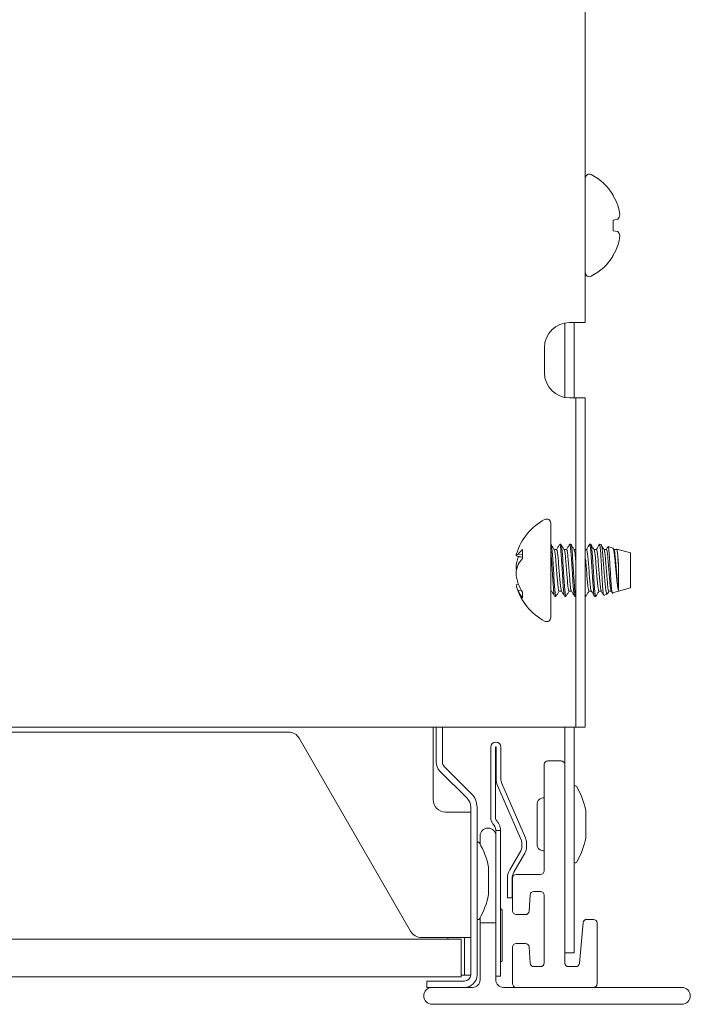
# Paper-space layout 'Sheet7' of a CAD drawing. Units: millimetres. Extents: x 11 to 430, y 2 to 275.
# Drawn here: x 85 to 92, y 144 to 154 of the extents above; entities that cross this region are included whole.
import ezdxf

# ---------------------------------------------------------------- set-up
doc = ezdxf.new("R2010")
doc.units = ezdxf.units.MM

psp = doc.layouts.new('Sheet7')

# ---------------------------------------------------------------- linework, layer by layer
at = {"color": 7, "linetype": 'Continuous', "lineweight": 15}
for p, q in [((90.9476, 150.8291), (90.9476, 160.7728)), ((91.2274, 152.0941), (91.2274, 152.0988)), ((91.2274, 151.8509), (91.2734, 151.8591)), ((91.2274, 151.7447), (91.2274, 151.8509)), ((91.2734, 151.7366), (91.2274, 151.7447)), ((91.2274, 151.4969), (91.2274, 151.5016)), ((90.7445, 150.0835), (90.7445, 150.8247)), ((90.9476, 150.8291), (90.7914, 150.8291)), ((90.8382, 150.0791), (90.8382, 150.8291)), ((90.5414, 150.5791), (90.5414, 150.3291)), ((90.8539, 150.0791), (90.7914, 150.0791)), ((90.8539, 149.7041), (90.8539, 150.0791)), ((90.8539, 150.0791), (90.9476, 150.0791)), ((90.9476, 150.0791), (90.9476, 149.7041)), ((90.8539, 149.7041), (90.8539, 147.1728)), ((90.9476, 149.7041), (90.9476, 147.1728)), ((90.6039, 148.8301), (90.6039, 147.9671)), ((90.3241, 148.5668), (90.3241, 148.4779)), ((90.6626, 148.567), (90.6387, 148.567)), ((90.706, 148.6207), (90.6936, 148.6207)), ((90.7618, 148.567), (90.7379, 148.567)), ((90.8052, 148.6207), (90.7928, 148.6207)), ((90.8539, 148.567), (90.8371, 148.567)), ((90.9603, 148.567), (90.9476, 148.567)), ((91.0037, 148.6207), (90.9913, 148.6207)), ((91.0595, 148.567), (91.0355, 148.567)), ((91.1064, 148.6159), (91.0909, 148.6203)), ((91.1587, 148.567), (91.1348, 148.567)), ((91.2248, 148.5824), (91.1757, 148.5963)), ((91.2353, 148.5647), (91.2272, 148.5786)), ((91.2579, 148.567), (91.234, 148.567)), ((91.3976, 148.5334), (91.261, 148.5721)), ((90.3241, 148.4926), (90.2581, 148.5049)), ((90.3241, 148.5131), (90.2781, 148.5208)), ((90.3064, 148.4959), (90.2781, 148.494)), ((90.8519, 148.4734), (90.8539, 148.4495)), ((91.2743, 148.4741), (91.2736, 148.4734)), ((91.2736, 148.4734), (91.2791, 148.4064)), ((91.2791, 148.4064), (91.2743, 148.4741)), ((91.3976, 148.1873), (91.3976, 148.5334)), ((90.2696, 148.3902), (90.2581, 148.3907)), ((91.2791, 148.1597), (91.2791, 148.4064)), ((90.281, 148.22), (90.2581, 148.2158)), ((91.2189, 148.1366), (91.3976, 148.1873)), ((90.31, 148.1637), (90.2781, 148.1597)), ((90.3241, 148.1414), (90.3241, 148.0833)), ((90.644, 148.1), (90.6564, 148.1)), ((90.6874, 148.1537), (90.7113, 148.1537)), ((90.7432, 148.1), (90.7556, 148.1)), ((90.7866, 148.1537), (90.8105, 148.1537)), ((90.8424, 148.1), (90.8539, 148.1)), ((90.9476, 148.1), (90.9541, 148.1)), ((90.9851, 148.1537), (91.0089, 148.1537)), ((91.0409, 148.1), (91.0533, 148.1)), ((91.0843, 148.1537), (91.1081, 148.1537)), ((91.1338, 148.1125), (91.1657, 148.1216)), ((91.1835, 148.1537), (91.2074, 148.1537)), ((90.6039, 147.9671), (90.6039, 147.8906)), ((90.8539, 146.7978), (90.8539, 147.1728)), ((90.9476, 147.1728), (90.9476, 146.7978)), ((79.8851, 146.7978), (90.7914, 146.7978)), ((89.432, 146.7978), (89.432, 146.0766)), ((89.4632, 146.7978), (89.4632, 146.4487)), ((89.5257, 146.7978), (89.5257, 146.4487)), ((90.7445, 146.4275), (90.7445, 146.7978)), ((90.7914, 146.7978), (90.8539, 146.7978)), ((90.8382, 144.5478), (90.8382, 146.7978)), ((90.9476, 146.7978), (90.8539, 146.7978)), ((87.9905, 146.7485), (82.6859, 146.7485)), ((89.2084, 144.7641), (88.0988, 146.686)), ((90.007, 145.8941), (90.007, 146.5978)), ((90.0545, 145.8941), (90.0545, 146.5978)), ((90.0595, 146.5978), (90.0595, 146.2853)), ((90.107, 146.5978), (90.107, 146.2853)), ((89.544, 146.4045), (89.8146, 146.134)), ((90.5381, 145.3667), (90.5381, 146.417)), ((90.5762, 146.4603), (90.7064, 146.4603)), ((90.7445, 146.417), (90.7445, 144.448)), ((89.4998, 146.3603), (89.7704, 146.0898)), ((90.0738, 146.2166), (90.3094, 145.6747)), ((90.1173, 146.2355), (90.3529, 145.6937)), ((90.4684, 146.0275), (90.4684, 145.8291)), ((89.682, 145.9516), (89.557, 145.9516)), ((89.807, 145.9516), (89.682, 145.9516)), ((89.807, 146.0014), (89.807, 144.3291)), ((89.8695, 146.0014), (89.8695, 144.3291)), ((90.9537, 145.7041), (90.9537, 145.9541)), ((90.4684, 145.8291), (90.4684, 145.6307)), ((89.9007, 145.6306), (89.9007, 145.7166)), ((89.982, 145.7916), (89.9757, 145.7916)), ((90.057, 145.7666), (90.1045, 145.7666)), ((90.057, 145.7327), (90.057, 145.7666)), ((90.057, 145.7166), (90.057, 145.2853)), ((90.1045, 145.7666), (90.1045, 145.7327)), ((90.1045, 145.7327), (90.1045, 145.1226)), ((90.3158, 145.6438), (90.3158, 145.6041)), ((90.3633, 145.6438), (90.3633, 145.6041)), ((90.3054, 145.5653), (90.1952, 145.3744)), ((90.3466, 145.5416), (90.2363, 145.3506)), ((89.9849, 145.1403), (89.9849, 145.3903)), ((90.2607, 145.3292), (90.5006, 145.3292)), ((90.057, 145.2853), (90.057, 144.8478)), ((90.1721, 145.2881), (90.1721, 145.1916)), ((90.2196, 145.2881), (90.2196, 145.1916)), ((90.2232, 144.9667), (90.2232, 145.2917)), ((90.1721, 145.0978), (90.1721, 145.1916)), ((90.2196, 145.1916), (90.2196, 145.0978)), ((90.5006, 145.1605), (90.435, 145.1605)), ((90.1045, 145.1226), (90.1045, 144.969)), ((90.2196, 145.0978), (90.1721, 145.0978)), ((90.3975, 145.1249), (90.3891, 144.9648)), ((90.5381, 144.448), (90.5381, 145.123)), ((90.1045, 144.969), (90.1045, 144.5041)), ((90.1195, 144.9539), (90.1195, 144.9728)), ((90.1195, 144.4728), (90.1195, 144.9539)), ((89.9007, 144.8478), (89.9007, 144.9001)), ((89.9007, 144.8478), (90.057, 144.8478)), ((89.9007, 144.8478), (89.9007, 144.2791)), ((90.057, 144.2791), (90.057, 144.8478)), ((90.3517, 144.9292), (90.2607, 144.9292)), ((90.8904, 144.4447), (90.9257, 144.8479)), ((90.9636, 144.8817), (91.0289, 144.8817)), ((91.067, 144.8445), (91.067, 144.2416)), ((80.9632, 144.6853), (89.7132, 144.6853)), ((89.682, 144.7016), (89.3166, 144.7016)), ((89.5799, 144.7016), (89.5799, 144.6853)), ((89.682, 144.7016), (89.807, 144.7016)), ((89.7132, 144.6853), (89.7132, 144.3103)), ((89.7445, 144.5141), (89.7445, 144.7016)), ((90.2607, 144.6417), (90.3517, 144.6417)), ((90.2232, 144.2422), (90.2232, 144.6042)), ((90.3891, 144.6062), (90.3975, 144.446)), ((90.7445, 144.5478), (90.8382, 144.5478)), ((89.7445, 144.3266), (89.7445, 144.5141)), ((90.1045, 144.5041), (90.1045, 144.3166)), ((90.435, 144.4105), (90.5006, 144.4105)), ((90.782, 144.4105), (90.853, 144.4105)), ((80.9632, 144.3103), (89.7132, 144.3103)), ((89.7445, 144.2666), (89.3695, 144.2666)), ((89.3695, 144.2041), (89.3695, 144.2666)), ((89.7361, 144.3266), (89.7132, 144.3266)), ((89.7361, 144.3266), (89.7445, 144.3266)), ((89.8069, 144.3266), (89.7445, 144.3266)), ((90.1045, 144.3166), (90.057, 144.3166)), ((89.4226, 144.2041), (89.3695, 144.2041)), ((89.8257, 144.2041), (89.4226, 144.2041)), ((90.2587, 144.2041), (90.132, 144.2041)), ((91.0295, 144.2041), (90.2587, 144.2041)), ((91.9101, 144.2041), (91.0295, 144.2041)), ((89.4226, 144.0353), (91.9101, 144.0353))]:
    psp.add_line(p, q, dxfattribs=at)
for centre, radius, start, end in [((90.989, 152.2676), 0.0414, 62.00623, 180), ((90.7393, 151.7978), 0.5734, 31.6613, 62.00623), ((90.7322, 151.7992), 0.5763, 20.11869, 30.77095), ((90.8161, 151.8516), 0.48, 6.06105, 17.69179), ((91.1611, 151.9373), 0.1368, 325.13203, 345.19241), ((91.1611, 151.6584), 0.1368, 14.80759, 34.86797), ((90.8161, 151.7441), 0.48, 342.30821, 353.93895), ((90.7322, 151.7964), 0.5763, 329.22905, 339.88131), ((90.7393, 151.7978), 0.5734, 297.99377, 328.3387), ((90.989, 151.3281), 0.0414, 180, 297.99377), ((90.7914, 150.5791), 0.25, 90, 180), ((90.7914, 150.3291), 0.25, 180, 270), ((90.8121, 148.3603), 0.5734, 117.99377, 163.34993), ((90.5624, 148.8301), 0.0414, 0, 117.99377), ((90.4677, 148.3775), 0.2376, 127.18446, 142.92569), ((90.4322, 148.474), 0.1768, 163.34564, 169.91492), ((90.2941, 148.48), 0.0438, 111.44635, 145.31724), ((90.8269, 148.3341), 0.5716, 163.75389, 174.32039), ((90.5903, 148.2252), 0.3671, 136.48477, 148.2567), ((90.6878, 148.279), 0.4328, 161.21978, 173.22453), ((90.6744, 148.4395), 0.4192, 186.68829, 190.88222), ((90.8269, 148.3866), 0.5716, 185.67961, 196.24611), ((90.4361, 148.2477), 0.1808, 190.18989, 209.12914), ((90.8121, 148.3603), 0.5734, 196.65007, 242.00623), ((90.7495, 148.4256), 0.5116, 202.88109, 213.75087), ((90.6413, 148.326), 0.3994, 204.60695, 217.42955), ((90.5624, 147.8906), 0.0414, 242.00623, 360), ((87.9905, 146.6235), 0.125, 30, 90), ((90.057, 146.5978), 0.05, 360, 180), ((90.057, 146.5978), 0.0025, 0, 180), ((89.5882, 146.4487), 0.125, 180, 225), ((89.5882, 146.4487), 0.0625, 180, 225), ((90.5758, 146.4222), 0.0381, 89.45709, 187.89372), ((90.7067, 146.4222), 0.0381, 352.10628, 90.54291), ((90.232, 146.2853), 0.1725, 180, 203.5), ((90.232, 146.2853), 0.125, 180, 203.5), ((90.8507, 146.2018), 0.0125, 30.60806, 180), ((90.2207, 145.8291), 0.7446, 10.55992, 30.60806), ((89.682, 146.0014), 0.1875, 360, 45), ((89.557, 146.0766), 0.125, 180, 270), ((89.682, 146.0014), 0.125, 0, 45), ((90.5342, 146.0275), 0.0659, 86.64324, 180), ((90.8912, 145.9541), 0.0625, 0, 10.55992), ((90.1007, 145.8941), 0.0938, 180, 201.08414), ((90.1007, 145.8941), 0.0462, 180, 222.83343), ((89.9632, 145.7666), 0.1412, 41.58396, 42.83343), ((89.9757, 145.7166), 0.075, 90, 180), ((89.982, 145.7166), 0.075, 0, 90), ((89.882, 145.6381), 0.0125, 30.60806, 180), ((89.2519, 145.2653), 0.7446, 10.55992, 30.60806), ((90.2383, 145.6438), 0.0775, 0, 23.5), ((90.2383, 145.6438), 0.125, 0, 23.5), ((90.5342, 145.6307), 0.0659, 180, 273.35676), ((90.2207, 145.8291), 0.7446, 329.39194, 349.44008), ((90.8912, 145.7041), 0.0625, 349.44008, 0), ((90.2383, 145.6041), 0.0775, 330, 0), ((90.2383, 145.6041), 0.125, 330, 0), ((90.8507, 145.4563), 0.0125, 180, 329.39194), ((89.9224, 145.3903), 0.0625, 0, 10.55992), ((90.3446, 145.2881), 0.1725, 150, 180), ((90.3446, 145.2881), 0.125, 150, 180), ((90.2607, 145.2917), 0.0375, 90, 180), ((90.5006, 145.3667), 0.0375, 270, 0), ((89.2519, 145.2653), 0.7446, 329.39194, 349.44008), ((89.9224, 145.1403), 0.0625, 349.44008, 0), ((90.435, 145.123), 0.0375, 90, 177), ((90.5006, 145.123), 0.0375, 0, 90), ((90.1007, 144.9728), 0.0187, 0, 78.46304), ((90.2607, 144.9667), 0.0375, 180, 270), ((90.3517, 144.9667), 0.0375, 270, 357), ((89.882, 144.8926), 0.0125, 180, 329.39194), ((90.9635, 144.8436), 0.0381, 89.84703, 173.47626), ((91.0289, 144.8436), 0.0381, 1.32834, 90.0154), ((89.3166, 144.8266), 0.125, 210, 270), ((90.2607, 144.6042), 0.0375, 90, 180), ((90.3517, 144.6042), 0.0375, 3, 90), ((90.1007, 144.4728), 0.0188, 281.53696, 0), ((90.435, 144.448), 0.0375, 183, 270), ((90.5006, 144.448), 0.0375, 270, 0), ((90.782, 144.448), 0.0375, 180, 270), ((90.853, 144.448), 0.0375, 270, 355), ((89.7445, 144.3291), 0.0625, 270, 0), ((89.7445, 144.3291), 0.125, 270, 0), ((89.8257, 144.2791), 0.075, 270, 0), ((90.132, 144.2791), 0.075, 180, 270), ((89.4226, 144.1197), 0.0844, 90, 270), ((90.2613, 144.2421), 0.0381, 179.86386, 266.04949), ((91.0295, 144.2416), 0.0375, 270, 0), ((91.9101, 144.1197), 0.0844, 270, 90)]:
    psp.add_arc(centre, radius, start, end, dxfattribs=at)
for points, knots in [([(90.6039, 148.5761), (90.6059, 148.5535), (90.61, 148.5086), (90.616, 148.4092), (90.6228, 148.3059), (90.6284, 148.2093), (90.6349, 148.138), (90.6402, 148.1006), (90.6431, 148.1038), (90.644, 148.1048)], [0, 0, 0, 0, 0.156294, 0.309315, 0.466363, 0.617185, 0.772867, 0.92855, 1, 1, 1, 1]), ([(90.6397, 148.5653), (90.6344, 148.5743), (90.6239, 148.5924), (90.6134, 148.6104), (90.6082, 148.6194)], [0, 0, 0, 0, 0.499678, 1, 1, 1, 1]), ([(90.6083, 148.6155), (90.6088, 148.6158), (90.6113, 148.6172), (90.6165, 148.5791), (90.6225, 148.5069), (90.6284, 148.4095), (90.6352, 148.3058), (90.6408, 148.2093), (90.6473, 148.138), (90.6526, 148.1006), (90.6555, 148.1038), (90.6564, 148.1048)], [0, 0, 0, 0, 0.033681, 0.165213, 0.293372, 0.421532, 0.553064, 0.679382, 0.80977, 0.940158, 1, 1, 1, 1]), ([(90.6397, 148.5629), (90.6401, 148.563), (90.6424, 148.5636), (90.6475, 148.5338), (90.6535, 148.4767), (90.6594, 148.3993), (90.6662, 148.3171), (90.6718, 148.2405), (90.6783, 148.1838), (90.6836, 148.1542), (90.6865, 148.1567), (90.6874, 148.1575)], [0, 0, 0, 0, 0.025133, 0.157839, 0.287127, 0.416415, 0.54912, 0.676542, 0.808089, 0.939635, 1, 1, 1, 1]), ([(90.692, 148.6193), (90.6868, 148.6103), (90.6764, 148.5923), (90.6659, 148.5743), (90.6606, 148.5653)], [0, 0, 0, 0, 0.500252, 1, 1, 1, 1]), ([(90.6626, 148.5632), (90.6636, 148.5638), (90.6666, 148.5658), (90.6723, 148.5345), (90.6783, 148.4765), (90.6843, 148.3994), (90.691, 148.3171), (90.6966, 148.2403), (90.7031, 148.1846), (90.7078, 148.1561), (90.71, 148.1571), (90.7103, 148.1572)], [0, 0, 0, 0, 0.067022, 0.199658, 0.328878, 0.458097, 0.590733, 0.718088, 0.849565, 0.981043, 1, 1, 1, 1]), ([(90.6936, 148.6159), (90.6946, 148.6167), (90.6976, 148.6192), (90.7033, 148.5798), (90.7093, 148.5067), (90.7153, 148.4095), (90.722, 148.3058), (90.7276, 148.2093), (90.7341, 148.138), (90.7394, 148.1006), (90.7423, 148.1038), (90.7432, 148.1048)], [0, 0, 0, 0, 0.064365, 0.191721, 0.315811, 0.4399, 0.567256, 0.689562, 0.815811, 0.942059, 1, 1, 1, 1]), ([(90.706, 148.6159), (90.707, 148.6167), (90.71, 148.6192), (90.7157, 148.5798), (90.7217, 148.5067), (90.7277, 148.4095), (90.7344, 148.3058), (90.74, 148.2093), (90.7465, 148.138), (90.7518, 148.1006), (90.7547, 148.1038), (90.7556, 148.1048)], [0, 0, 0, 0, 0.064365, 0.191721, 0.315811, 0.4399, 0.567256, 0.689562, 0.815811, 0.942059, 1, 1, 1, 1]), ([(90.7389, 148.5653), (90.7337, 148.5743), (90.7232, 148.5923), (90.7127, 148.6103), (90.7075, 148.6193)], [0, 0, 0, 0, 0.499696, 1, 1, 1, 1]), ([(90.739, 148.5629), (90.7393, 148.563), (90.7417, 148.5636), (90.7467, 148.5338), (90.7527, 148.4767), (90.7587, 148.3993), (90.7654, 148.3171), (90.771, 148.2405), (90.7775, 148.1838), (90.7828, 148.1542), (90.7857, 148.1567), (90.7866, 148.1575)], [0, 0, 0, 0, 0.024335, 0.157149, 0.286543, 0.415936, 0.548751, 0.676277, 0.807932, 0.939586, 1, 1, 1, 1]), ([(90.7913, 148.6194), (90.7861, 148.6104), (90.7756, 148.5924), (90.7651, 148.5743), (90.7599, 148.5653)], [0, 0, 0, 0, 0.50026, 1, 1, 1, 1]), ([(90.7618, 148.5632), (90.7628, 148.5638), (90.7658, 148.5657), (90.7715, 148.5354), (90.7755, 148.4939), (90.7775, 148.4734)], [0, 0, 0, 0, 0.20379, 0.607088, 1, 1, 1, 1]), ([(90.7928, 148.6159), (90.7938, 148.6167), (90.7968, 148.619), (90.8025, 148.5809), (90.8065, 148.5286), (90.8085, 148.5027)], [0, 0, 0, 0, 0.20381, 0.607075, 1, 1, 1, 1]), ([(90.8052, 148.6159), (90.8062, 148.6167), (90.8092, 148.619), (90.8149, 148.5809), (90.8189, 148.5286), (90.8209, 148.5027)], [0, 0, 0, 0, 0.20381, 0.607075, 1, 1, 1, 1]), ([(90.8383, 148.565), (90.833, 148.5741), (90.8224, 148.5922), (90.8119, 148.6103), (90.8067, 148.6194)], [0, 0, 0, 0, 0.499441, 1, 1, 1, 1]), ([(90.8383, 148.5629), (90.8386, 148.563), (90.8409, 148.5634), (90.8459, 148.5347), (90.8499, 148.4936), (90.8519, 148.4734)], [0, 0, 0, 0, 0.07692, 0.544481, 1, 1, 1, 1]), ([(90.9899, 148.6197), (90.9847, 148.6107), (90.9742, 148.5926), (90.9637, 148.5746), (90.9585, 148.5655)], [0, 0, 0, 0, 0.500383, 1, 1, 1, 1]), ([(90.9603, 148.5632), (90.9612, 148.5638), (90.9642, 148.5657), (90.9699, 148.5354), (90.9739, 148.4939), (90.9759, 148.4734)], [0, 0, 0, 0, 0.20379, 0.607088, 1, 1, 1, 1]), ([(90.9913, 148.6159), (90.9923, 148.6167), (90.9952, 148.619), (91.0009, 148.5809), (91.005, 148.5286), (91.0069, 148.5027)], [0, 0, 0, 0, 0.20381, 0.607075, 1, 1, 1, 1]), ([(91.0037, 148.6159), (91.0047, 148.6167), (91.0076, 148.619), (91.0134, 148.5809), (91.0174, 148.5286), (91.0193, 148.5027)], [0, 0, 0, 0, 0.20381, 0.607075, 1, 1, 1, 1]), ([(91.0369, 148.5647), (91.0316, 148.5737), (91.0212, 148.5916), (91.0107, 148.6096), (91.0055, 148.6186)], [0, 0, 0, 0, 0.499801, 1, 1, 1, 1]), ([(91.0369, 148.5629), (91.0372, 148.5629), (91.0394, 148.5632), (91.0444, 148.5346), (91.0484, 148.4936), (91.0503, 148.4734)], [0, 0, 0, 0, 0.062863, 0.537544, 1, 1, 1, 1]), ([(91.0892, 148.6197), (91.0839, 148.6107), (91.0734, 148.5926), (91.0629, 148.5746), (91.0577, 148.5655)], [0, 0, 0, 0, 0.500383, 1, 1, 1, 1]), ([(91.0595, 148.5632), (91.0605, 148.5638), (91.0634, 148.5657), (91.0692, 148.5354), (91.0732, 148.4939), (91.0751, 148.4734)], [0, 0, 0, 0, 0.20379, 0.607088, 1, 1, 1, 1]), ([(91.1038, 148.5005), (91.1024, 148.5234), (91.0994, 148.5693), (91.0943, 148.6139), (91.0912, 148.6181), (91.0896, 148.6203)], [0, 0, 0, 0, 0.322902, 0.645823, 1, 1, 1, 1]), ([(91.1361, 148.5647), (91.1309, 148.5737), (91.1204, 148.5916), (91.11, 148.6096), (91.1047, 148.6186)], [0, 0, 0, 0, 0.499801, 1, 1, 1, 1]), ([(91.1055, 148.6125), (91.1066, 148.6127), (91.1097, 148.6134), (91.1155, 148.582), (91.1208, 148.538), (91.1235, 148.5059), (91.1242, 148.4974)], [0, 0, 0, 0, 0.192611, 0.535619, 0.876689, 1, 1, 1, 1]), ([(91.1361, 148.5629), (91.1364, 148.5629), (91.1387, 148.5632), (91.1436, 148.5346), (91.1476, 148.4936), (91.1496, 148.4734)], [0, 0, 0, 0, 0.062863, 0.537544, 1, 1, 1, 1]), ([(91.173, 148.5932), (91.1725, 148.5924), (91.1672, 148.5832), (91.1618, 148.5739), (91.1569, 148.5655)], [0, 0, 0, 0, 0.089385, 1, 1, 1, 1]), ([(91.1587, 148.5632), (91.1597, 148.5638), (91.1627, 148.5657), (91.1684, 148.5354), (91.1724, 148.4939), (91.1744, 148.4734)], [0, 0, 0, 0, 0.2037904, 0.6070884, 1, 1, 1, 1]), ([(91.1891, 148.4873), (91.1878, 148.5061), (91.185, 148.546), (91.1803, 148.5835), (91.1767, 148.6003), (91.1747, 148.5941), (91.1742, 148.5925)], [0, 0, 0, 0, 0.274335, 0.582843, 0.891545, 1, 1, 1, 1]), ([(91.2241, 148.5799), (91.2247, 148.5805), (91.2272, 148.5832), (91.2324, 148.5617), (91.2383, 148.5242), (91.2416, 148.4915), (91.2428, 148.479)], [0, 0, 0, 0, 0.1023783, 0.4483359, 0.7896597, 1, 1, 1, 1]), ([(91.2354, 148.5629), (91.2356, 148.5629), (91.2379, 148.5632), (91.2428, 148.5346), (91.2468, 148.4936), (91.2488, 148.4734)], [0, 0, 0, 0, 0.062907, 0.537565, 1, 1, 1, 1]), ([(91.2743, 148.4741), (91.2729, 148.4927), (91.2699, 148.5299), (91.2651, 148.5647), (91.2622, 148.5693), (91.2608, 148.5715)], [0, 0, 0, 0, 0.338501, 0.679164, 1, 1, 1, 1]), ([(90.7775, 148.4734), (90.7795, 148.4492), (90.7835, 148.4002), (90.7902, 148.3169), (90.7958, 148.2403), (90.8023, 148.1847), (90.8069, 148.1563), (90.8091, 148.1571), (90.8094, 148.1572)], [0, 0, 0, 0, 0.193613, 0.392343, 0.583162, 0.780157, 0.977152, 1, 1, 1, 1]), ([(90.8085, 148.5027), (90.8105, 148.4723), (90.8145, 148.4106), (90.8212, 148.3055), (90.8268, 148.2094), (90.8333, 148.1379), (90.8386, 148.1006), (90.8415, 148.1038), (90.8424, 148.1048)], [0, 0, 0, 0, 0.181368, 0.367508, 0.54627, 0.730792, 0.915314, 1, 1, 1, 1]), ([(90.8209, 148.5027), (90.8229, 148.4723), (90.8269, 148.4106), (90.8336, 148.3055), (90.8392, 148.2094), (90.8457, 148.1379), (90.851, 148.1006), (90.8539, 148.1038), (90.8548, 148.1048)], [0, 0, 0, 0, 0.1813677, 0.367508, 0.5462696, 0.7307917, 0.9153138, 1, 1, 1, 1]), ([(90.9511, 148.4734), (90.9531, 148.4492), (90.9571, 148.4002), (90.9639, 148.3168), (90.9694, 148.2405), (90.9759, 148.1838), (90.9813, 148.1542), (90.9842, 148.1567), (90.9851, 148.1575)], [0, 0, 0, 0, 0.1813616, 0.3675174, 0.5462619, 0.7307919, 0.915322, 1, 1, 1, 1]), ([(90.9759, 148.4734), (90.9779, 148.4492), (90.9819, 148.4002), (90.9887, 148.3169), (90.9943, 148.2403), (91.0007, 148.1847), (91.0054, 148.1563), (91.0076, 148.1571), (91.0078, 148.1572)], [0, 0, 0, 0, 0.193613, 0.392343, 0.583162, 0.780157, 0.977152, 1, 1, 1, 1]), ([(91.0069, 148.5027), (91.0089, 148.4723), (91.0129, 148.4106), (91.0197, 148.3055), (91.0253, 148.2094), (91.0317, 148.1379), (91.0371, 148.1006), (91.04, 148.1038), (91.0409, 148.1048)], [0, 0, 0, 0, 0.181368, 0.367508, 0.54627, 0.730792, 0.915314, 1, 1, 1, 1]), ([(91.0193, 148.5027), (91.0213, 148.4723), (91.0253, 148.4106), (91.0321, 148.3055), (91.0377, 148.2094), (91.0441, 148.1379), (91.0495, 148.1006), (91.0524, 148.1038), (91.0533, 148.1048)], [0, 0, 0, 0, 0.181368, 0.367508, 0.54627, 0.730792, 0.915314, 1, 1, 1, 1]), ([(91.0503, 148.4734), (91.0523, 148.4492), (91.0563, 148.4002), (91.0631, 148.3168), (91.0687, 148.2405), (91.0751, 148.1838), (91.0805, 148.1542), (91.0834, 148.1567), (91.0843, 148.1575)], [0, 0, 0, 0, 0.181362, 0.367517, 0.546262, 0.730792, 0.915322, 1, 1, 1, 1]), ([(91.0751, 148.4734), (91.0771, 148.4492), (91.0811, 148.4002), (91.0879, 148.3169), (91.0935, 148.2403), (91.0999, 148.1847), (91.1046, 148.1563), (91.1068, 148.1571), (91.107, 148.1572)], [0, 0, 0, 0, 0.193611, 0.39234, 0.583157, 0.78015, 0.977143, 1, 1, 1, 1]), ([(91.133, 148.1156), (91.1321, 148.115), (91.1298, 148.1135), (91.1257, 148.1422), (91.1209, 148.1956), (91.1168, 148.2694), (91.1121, 148.3536), (91.1076, 148.4347), (91.105, 148.4803), (91.1038, 148.5005)], [0, 0, 0, 0, 0.092296, 0.246676, 0.402582, 0.558495, 0.715073, 0.873462, 1, 1, 1, 1]), ([(91.1242, 148.4974), (91.1259, 148.4766), (91.1296, 148.4309), (91.136, 148.3502), (91.1425, 148.2678), (91.1484, 148.1961), (91.1553, 148.1461), (91.1607, 148.1209), (91.1638, 148.1238), (91.1648, 148.1248)], [0, 0, 0, 0, 0.133254, 0.292288, 0.45152, 0.610749, 0.767234, 0.922898, 1, 1, 1, 1]), ([(91.1496, 148.4734), (91.1515, 148.4492), (91.1555, 148.4002), (91.1623, 148.3168), (91.1679, 148.2405), (91.1744, 148.1838), (91.1797, 148.1542), (91.1826, 148.1567), (91.1835, 148.1575)], [0, 0, 0, 0, 0.181362, 0.367517, 0.546262, 0.730792, 0.915322, 1, 1, 1, 1]), ([(91.1744, 148.4734), (91.1763, 148.4492), (91.1803, 148.4002), (91.1871, 148.3169), (91.1927, 148.2403), (91.1992, 148.1847), (91.2038, 148.1563), (91.206, 148.1571), (91.2062, 148.1572)], [0, 0, 0, 0, 0.193598, 0.392314, 0.583118, 0.780098, 0.977078, 1, 1, 1, 1]), ([(91.2182, 148.1391), (91.2172, 148.1389), (91.2148, 148.1387), (91.2105, 148.1672), (91.2057, 148.2176), (91.2016, 148.2856), (91.1969, 148.3623), (91.1925, 148.4327), (91.1901, 148.4714), (91.1891, 148.4873)], [0, 0, 0, 0, 0.107913, 0.262327, 0.41815, 0.573956, 0.730792, 0.889359, 1, 1, 1, 1]), ([(91.2428, 148.479), (91.2448, 148.4579), (91.2488, 148.4151), (91.2556, 148.3417), (91.2619, 148.2712), (91.2679, 148.212), (91.2741, 148.1747), (91.2777, 148.1639), (91.2791, 148.1597)], [0, 0, 0, 0, 0.173877, 0.352902, 0.532217, 0.711486, 0.886519, 1, 1, 1, 1]), ([(91.2488, 148.4734), (91.2508, 148.4492), (91.2548, 148.4003), (91.2615, 148.3167), (91.2671, 148.2411), (91.2733, 148.1844), (91.2772, 148.1675), (91.2791, 148.1597)], [0, 0, 0, 0, 0.204211, 0.41382, 0.615083, 0.822862, 1, 1, 1, 1]), ([(90.611, 148.1554), (90.6163, 148.1464), (90.6268, 148.1284), (90.6372, 148.1104), (90.6424, 148.1014)], [0, 0, 0, 0, 0.49974, 1, 1, 1, 1]), ([(90.6582, 148.1021), (90.6635, 148.1111), (90.6739, 148.129), (90.6844, 148.147), (90.6896, 148.156)], [0, 0, 0, 0, 0.500199, 1, 1, 1, 1]), ([(90.7103, 148.1553), (90.7156, 148.1463), (90.726, 148.1283), (90.7365, 148.1103), (90.7417, 148.1013)], [0, 0, 0, 0, 0.499747, 1, 1, 1, 1]), ([(90.7571, 148.1013), (90.7623, 148.1103), (90.7728, 148.1283), (90.7832, 148.1463), (90.7885, 148.1553)], [0, 0, 0, 0, 0.500262, 1, 1, 1, 1]), ([(90.8094, 148.1556), (90.8146, 148.1466), (90.8251, 148.1286), (90.8355, 148.1106), (90.8408, 148.1016)], [0, 0, 0, 0, 0.499767, 1, 1, 1, 1]), ([(90.9476, 148.1264), (90.9489, 148.1169), (90.9511, 148.0999), (90.9531, 148.1033), (90.9541, 148.1048)], [0, 0, 0, 0, 0.558095, 1, 1, 1, 1]), ([(90.9555, 148.1013), (90.9607, 148.1103), (90.9712, 148.1283), (90.9817, 148.1464), (90.9869, 148.1554)], [0, 0, 0, 0, 0.500322, 1, 1, 1, 1]), ([(91.0078, 148.1556), (91.013, 148.1466), (91.0235, 148.1286), (91.034, 148.1106), (91.0392, 148.1016)], [0, 0, 0, 0, 0.499767, 1, 1, 1, 1]), ([(91.0547, 148.1013), (91.0599, 148.1103), (91.0704, 148.1283), (91.0809, 148.1464), (91.0861, 148.1554)], [0, 0, 0, 0, 0.500322, 1, 1, 1, 1]), ([(91.107, 148.1556), (91.1119, 148.1472), (91.1216, 148.1305), (91.1314, 148.1137), (91.1362, 148.1053)], [0, 0, 0, 0, 0.499779, 1, 1, 1, 1]), ([(91.1676, 148.1249), (91.1692, 148.1276), (91.1751, 148.1378), (91.1811, 148.148), (91.1854, 148.1554)], [0, 0, 0, 0, 0.26991, 1, 1, 1, 1]), ([(91.2063, 148.1556), (91.2088, 148.1513), (91.2138, 148.1427), (91.2188, 148.1341), (91.2213, 148.1298)], [0, 0, 0, 0, 0.49987, 1, 1, 1, 1]), ([(90.032, 145.8303), (90.0264, 145.8373), (90.019, 145.8465), (90.0144, 145.8576), (90.0133, 145.8603)], [0, 0, 0, 0, 0.7524238, 1, 1, 1, 1]), ([(90.057, 145.7666), (90.057, 145.7676), (90.0571, 145.7696), (90.0558, 145.7853), (90.0491, 145.8067), (90.0391, 145.8225), (90.0327, 145.8295), (90.032, 145.8303)], [0, 0, 0, 0, 0.256448, 0.513171, 0.759337, 0.972007, 1, 1, 1, 1]), ([(90.0689, 145.8603), (90.0753, 145.8521), (90.0881, 145.8356), (90.0987, 145.8089), (90.1034, 145.7869), (90.1045, 145.7718), (90.1045, 145.7668), (90.1045, 145.7666), (90.1045, 145.7666)], [0, 0, 0, 0, 0.200122, 0.401244, 0.583473, 0.76767, 0.964597, 1, 1, 1, 1])]:
    psp.add_open_spline(points, degree=3, knots=knots, dxfattribs=at)

doc.saveas('drawing.dxf')
